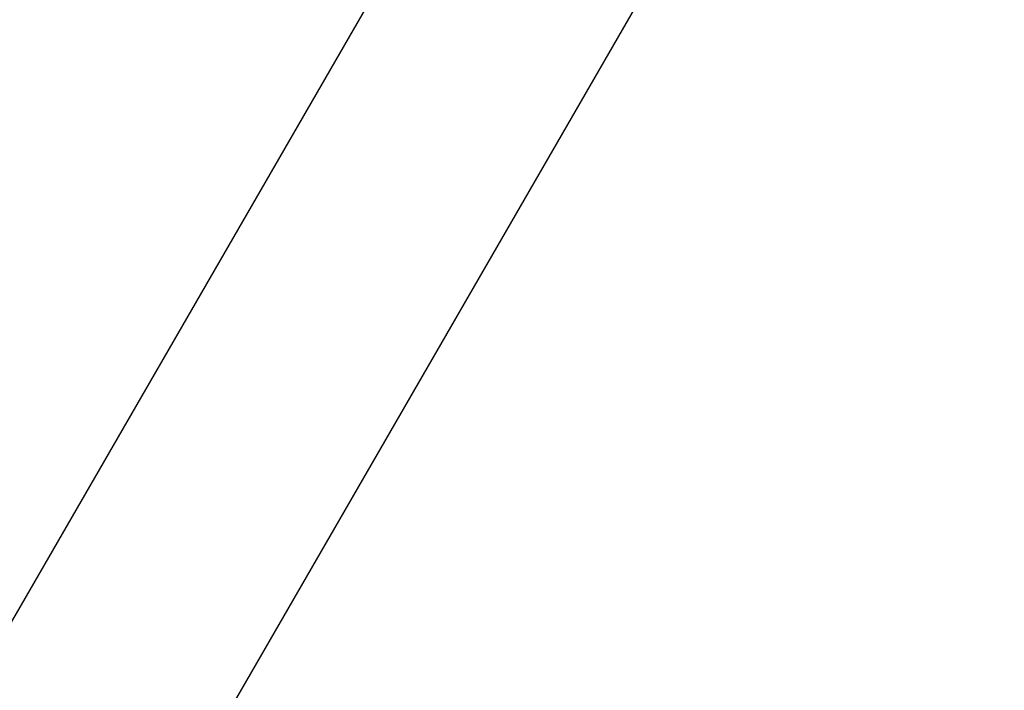
# Model space of a CAD drawing. Units: millimetres. Extents: x 5366 to 23166, y 3888 to 18688.
# Drawn here: x 14697 to 15180, y 8827 to 9156 of the extents above; entities that cross this region are included whole.
import ezdxf

# ---------------------------------------------------------------- set-up
doc = ezdxf.new("R2010")
doc.units = ezdxf.units.MM
doc.linetypes.add('ACAD_ISO03W100', pattern=[30, 12, -18])
for name, color, linetype in [('strefa bezpieczeństwa', 6, 'ACAD_ISO03W100'), ('Widoczne (ISO)', 7, 'Continuous'), ('wymiary 100 strefy', 5, 'Continuous')]:
    doc.layers.add(name, color=color, linetype=linetype)
doc.styles.get("Standard").update_dxf_attribs({"font": 'arial.ttf'})
doc.dimstyles.new('FK_rzuty 100_STREFY', dxfattribs={"dimscale": 100, "dimtxt": 4, "dimasz": 2.5, "dimexe": 1.25, "dimexo": 0.625, "dimgap": 1, "dimtad": 1, "dimdec": 1, "dimlfac": 0.001, "dimrnd": 0.01, "dimzin": 1, "dimdsep": 46, "dimtxsty": 'Standard', "dimblk": 'OBLIQUE', "dimcen": 2.5, "dimadec": 0, "dimazin": 0, "dimtfac": 1, "dimtdec": 1, "dimtmove": 0, "dimatfit": 3, "dimfxl": 1, "dimarcsym": 0})

# ---------------------------------------------------------------- blocks, each defined once
blk = doc.blocks.new('_Oblique')
at = {"color": 0, "linetype": 'ByBlock', "lineweight": -2}
blk.add_line((-0.5, -0.5), (0.5, 0.5), dxfattribs=at)
blk = doc.blocks.new('*D5')
at = {"layer": 'Defpoints', "color": 0, "transparency": 16777216}
for p in [(18728.98, 11712.03), (11728.72, 7636.95)]:
    blk.add_point(p, dxfattribs=at)
at = {"layer": 'wymiary 100 strefy', "color": 0, "lineweight": -2, "transparency": 16777216}
for p in [(21026.59, 13049.54), (11728.72, 7636.95)]:
    blk.add_line(p, (18728.98, 11712.03), dxfattribs=at)
at = {"layer": 'wymiary 100 strefy', "color": 0, "lineweight": -2, "transparency": 16777216, "xscale": 250, "yscale": 250, "zscale": 250}
for p, rotation in [((18728.98, 11712.03), 210.2050519705774), ((11728.72, 7636.95), 30.20505197057732)]:
    blk.add_blockref('_Oblique', p, dxfattribs=dict(at, rotation=rotation))
at = {"layer": 'wymiary 100 strefy', "color": 0, "transparency": 16777216, "insert": (20015.11, 12825.69), "char_height": 400, "attachment_point": 5, "rotation": 30.2051}
blk.add_mtext('∅8.1 m', dxfattribs=at)

msp = doc.modelspace()

# ---------------------------------------------------------------- linework, layer by layer
at = {"layer": 'strefa bezpieczeństwa', "ltscale": 10}
msp.add_circle((15228.85, 9674.49), 4050, dxfattribs=at)
at = {"layer": 'Widoczne (ISO)'}
for p, q in [((15050.86, 9480.5), (13794.36, 7304.18)), ((13893.34, 7247.03), (15149.84, 9423.35))]:
    msp.add_line(p, q, dxfattribs=at)

# ---------------------------------------------------------------- dimensions: what is measured, and where the dimension line sits
at = {"layer": 'wymiary 100 strefy'}
dim = msp.add_diameter_dim_2p(p1=(11728.72, 7636.95), p2=(18728.98, 11712.03), dimstyle='FK_rzuty 100_STREFY', override={"dimpost": ' m'}, dxfattribs=at)
dim.commit()
dim.dimension.update_dxf_attribs({"geometry": '*D5', "text_midpoint": (20173.79, 12553.1), "dimtype": 163})

doc.saveas('drawing.dxf')
